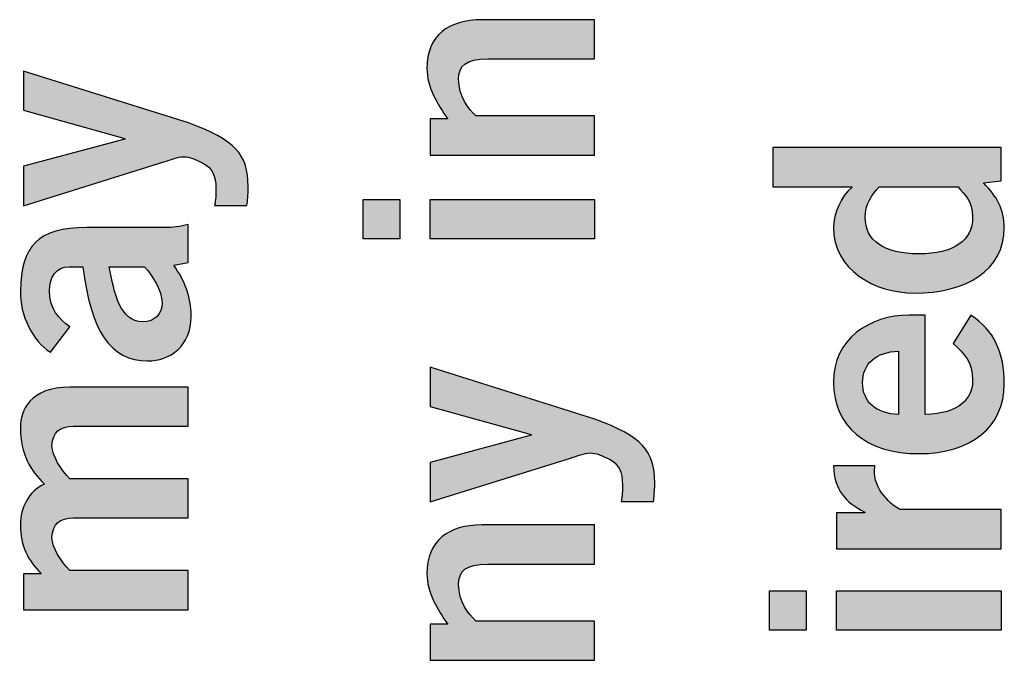
# Model space of a CAD drawing. Extents: x 2.08 to 7.92, y 6.27 to 10.77.
# Drawn here: x 7.33 to 7.63, y 9.39 to 9.58 of the extents above; entities that cross this region are included whole.
import ezdxf

# ---------------------------------------------------------------- set-up
doc = ezdxf.new("R2010")
doc.units = 0
doc.header["$MEASUREMENT"] = 0
doc.layers.add('AGENCY', color=7, linetype='CONTINUOUS')

# ---------------------------------------------------------------- blocks, each defined once
blk = doc.blocks.new('BLOCK_83')
at = {"layer": 'AGENCY'}
h = blk.add_hatch(color=7, dxfattribs=at)
h.dxf.hatch_style = 2
edge = h.paths.add_edge_path()
edge.add_spline(control_points=[(7.50269, 9.54149), (7.50269, 9.54149), (7.45209, 9.54149), (7.45209, 9.54149), (7.45209, 9.54149), (7.45209, 9.55259), (7.45209, 9.55259), (7.45209, 9.55259), (7.45755, 9.55259), (7.45755, 9.55259), (7.45444, 9.55706), (7.45113, 9.56222), (7.45113, 9.56814), (7.45113, 9.57826), (7.45774, 9.58313), (7.46806, 9.58313), (7.46806, 9.58313), (7.50269, 9.58313), (7.50269, 9.58313), (7.50269, 9.58313), (7.50269, 9.57106), (7.50269, 9.57106), (7.50269, 9.57106), (7.46981, 9.57106), (7.46981, 9.57106), (7.463, 9.57106), (7.46086, 9.56892), (7.46086, 9.56483), (7.46086, 9.55958), (7.46387, 9.5556), (7.4662, 9.55355), (7.4662, 9.55355), (7.50269, 9.55355), (7.50269, 9.55355), (7.50269, 9.55355), (7.50269, 9.54149), (7.50269, 9.54149)], knot_values=[0, 0, 0, 0, 1, 1, 1, 2, 2, 2, 3, 3, 3, 4, 4, 4, 5, 5, 5, 6, 6, 6, 7, 7, 7, 8, 8, 8, 9, 9, 9, 10, 10, 10, 11, 11, 11, 12, 12, 12, 12], degree=3, periodic=1)
h = blk.add_hatch(color=7, dxfattribs=at)
h.dxf.hatch_style = 2
edge = h.paths.add_edge_path()
edge.add_spline(control_points=[(7.38585, 9.52599), (7.38624, 9.52783), (7.38624, 9.5293), (7.38624, 9.53105), (7.38624, 9.53522), (7.38508, 9.53756), (7.38226, 9.53902), (7.37983, 9.54019), (7.37836, 9.54096), (7.37632, 9.54096), (7.37447, 9.54096), (7.37233, 9.53998), (7.37029, 9.5394), (7.37029, 9.5394), (7.32709, 9.52589), (7.32709, 9.52589), (7.32709, 9.52589), (7.32709, 9.53805), (7.32709, 9.53805), (7.32709, 9.53805), (7.35822, 9.54641), (7.35822, 9.54641), (7.35822, 9.54641), (7.35822, 9.5466), (7.35822, 9.5466), (7.35822, 9.5466), (7.32709, 9.55526), (7.32709, 9.55526), (7.32709, 9.55526), (7.32709, 9.56733), (7.32709, 9.56733), (7.32709, 9.56733), (7.37778, 9.55138), (7.37778, 9.55138), (7.39228, 9.54602), (7.39616, 9.54175), (7.39616, 9.53182), (7.39616, 9.5289), (7.39597, 9.52744), (7.39578, 9.52599), (7.39578, 9.52599), (7.38585, 9.52599), (7.38585, 9.52599)], knot_values=[0, 0, 0, 0, 1, 1, 1, 2, 2, 2, 3, 3, 3, 4, 4, 4, 5, 5, 5, 6, 6, 6, 7, 7, 7, 8, 8, 8, 9, 9, 9, 10, 10, 10, 11, 11, 11, 12, 12, 12, 13, 13, 13, 14, 14, 14, 14], degree=3, periodic=1)
h = blk.add_hatch(color=7, dxfattribs=at)
h.dxf.hatch_style = 2
edge = h.paths.add_edge_path()
edge.add_spline(control_points=[(7.62769, 9.54378), (7.62769, 9.54378), (7.62769, 9.53357), (7.62769, 9.53357), (7.62769, 9.53357), (7.62223, 9.53297), (7.62223, 9.53297), (7.62642, 9.5287), (7.62865, 9.52471), (7.62865, 9.51926), (7.62865, 9.50585), (7.61679, 9.49904), (7.60103, 9.49904), (7.58858, 9.49904), (7.57613, 9.50623), (7.57613, 9.51926), (7.57613, 9.52334), (7.57856, 9.52909), (7.58177, 9.53152), (7.58177, 9.53152), (7.58177, 9.53171), (7.58177, 9.53171), (7.58177, 9.53171), (7.55745, 9.53171), (7.55745, 9.53171), (7.55745, 9.53171), (7.55745, 9.54378), (7.55745, 9.54378), (7.55745, 9.54378), (7.62769, 9.54378), (7.62769, 9.54378)], knot_values=[0, 0, 0, 0, 1, 1, 1, 2, 2, 2, 3, 3, 3, 4, 4, 4, 5, 5, 5, 6, 6, 6, 7, 7, 7, 8, 8, 8, 9, 9, 9, 10, 10, 10, 10], degree=3, periodic=1)
edge = h.paths.add_edge_path()
edge.add_spline(control_points=[(7.59013, 9.53171), (7.58789, 9.52928), (7.58586, 9.52627), (7.58586, 9.52238), (7.58586, 9.51518), (7.59169, 9.51109), (7.60239, 9.51109), (7.61309, 9.51109), (7.61892, 9.51518), (7.61892, 9.52238), (7.61892, 9.52753), (7.6164, 9.52919), (7.61445, 9.53171), (7.61445, 9.53171), (7.59013, 9.53171), (7.59013, 9.53171)], knot_values=[0, 0, 0, 0, 1, 1, 1, 2, 2, 2, 3, 3, 3, 4, 4, 4, 5, 5, 5, 5], degree=3, periodic=1)
h = blk.add_hatch(color=7, dxfattribs=at)
h.dxf.hatch_style = 2
h.paths.add_polyline_path([(7.44276, 9.51572), (7.43148, 9.51572), (7.43148, 9.52779), (7.44276, 9.52779)])
h.paths.add_polyline_path([(7.50269, 9.52779), (7.50269, 9.51572), (7.45209, 9.51572), (7.45209, 9.52779)])
h = blk.add_hatch(color=7, dxfattribs=at)
h.dxf.hatch_style = 2
edge = h.paths.add_edge_path()
edge.add_spline(control_points=[(7.37769, 9.50841), (7.37769, 9.50841), (7.3733, 9.50762), (7.3733, 9.50762), (7.37661, 9.50277), (7.37865, 9.4982), (7.37865, 9.49186), (7.37865, 9.48272), (7.37214, 9.47815), (7.36523, 9.47815), (7.35375, 9.47815), (7.34772, 9.48749), (7.34539, 9.50713), (7.34539, 9.50713), (7.34111, 9.50713), (7.34111, 9.50713), (7.33721, 9.50713), (7.33507, 9.50403), (7.33507, 9.49974), (7.33507, 9.4941), (7.33809, 9.49099), (7.3413, 9.48866), (7.3413, 9.48866), (7.33537, 9.48088), (7.33537, 9.48088), (7.33002, 9.48398), (7.32593, 9.49235), (7.32613, 9.49974), (7.32642, 9.51336), (7.33138, 9.51921), (7.34656, 9.51921), (7.34656, 9.51921), (7.37039, 9.51921), (7.37039, 9.51921), (7.37291, 9.51921), (7.37545, 9.5194), (7.37769, 9.52017), (7.37769, 9.52017), (7.37769, 9.50841), (7.37769, 9.50841)], knot_values=[0, 0, 0, 0, 1, 1, 1, 2, 2, 2, 3, 3, 3, 4, 4, 4, 5, 5, 5, 6, 6, 6, 7, 7, 7, 8, 8, 8, 9, 9, 9, 10, 10, 10, 11, 11, 11, 12, 12, 12, 13, 13, 13, 13], degree=3, periodic=1)
edge = h.paths.add_edge_path()
edge.add_spline(control_points=[(7.35346, 9.50713), (7.35502, 9.49906), (7.35668, 9.49021), (7.36377, 9.49021), (7.36757, 9.49021), (7.36971, 9.49265), (7.36971, 9.49605), (7.36971, 9.49984), (7.3665, 9.50461), (7.36435, 9.50713), (7.36435, 9.50713), (7.35346, 9.50713), (7.35346, 9.50713)], knot_values=[0, 0, 0, 0, 1, 1, 1, 2, 2, 2, 3, 3, 3, 4, 4, 4, 4], degree=3, periodic=1)
h = blk.add_hatch(color=7, dxfattribs=at)
h.dxf.hatch_style = 2
edge = h.paths.add_edge_path()
edge.add_spline(control_points=[(7.60434, 9.4617), (7.61484, 9.4619), (7.61892, 9.46657), (7.61892, 9.47221), (7.61892, 9.47785), (7.6164, 9.48048), (7.6129, 9.48349), (7.6129, 9.48349), (7.61834, 9.49224), (7.61834, 9.49224), (7.62554, 9.48758), (7.62865, 9.48077), (7.62865, 9.47104), (7.62865, 9.45791), (7.61844, 9.44964), (7.60239, 9.44964), (7.58634, 9.44964), (7.57613, 9.45791), (7.57613, 9.47163), (7.57602, 9.48485), (7.58721, 9.49224), (7.59938, 9.49224), (7.59938, 9.49224), (7.60434, 9.49224), (7.60434, 9.49224), (7.60434, 9.49224), (7.60434, 9.4617), (7.60434, 9.4617)], knot_values=[0, 0, 0, 0, 1, 1, 1, 2, 2, 2, 3, 3, 3, 4, 4, 4, 5, 5, 5, 6, 6, 6, 7, 7, 7, 8, 8, 8, 9, 9, 9, 9], degree=3, periodic=1)
edge = h.paths.add_edge_path()
edge.add_spline(control_points=[(7.59616, 9.48116), (7.58917, 9.48096), (7.58507, 9.47727), (7.58507, 9.47144), (7.58507, 9.46559), (7.58917, 9.4619), (7.59616, 9.4617), (7.59616, 9.4617), (7.59616, 9.48116), (7.59616, 9.48116)], knot_values=[0, 0, 0, 0, 1, 1, 1, 2, 2, 2, 3, 3, 3, 3], degree=3, periodic=1)
h = blk.add_hatch(color=7, dxfattribs=at)
h.dxf.hatch_style = 2
edge = h.paths.add_edge_path()
edge.add_spline(control_points=[(7.51085, 9.43487), (7.51124, 9.43671), (7.51124, 9.43818), (7.51124, 9.43993), (7.51124, 9.44411), (7.51008, 9.44644), (7.50726, 9.4479), (7.50483, 9.44907), (7.50336, 9.44984), (7.50132, 9.44984), (7.49947, 9.44984), (7.49733, 9.44887), (7.49529, 9.44828), (7.49529, 9.44828), (7.45209, 9.43477), (7.45209, 9.43477), (7.45209, 9.43477), (7.45209, 9.44693), (7.45209, 9.44693), (7.45209, 9.44693), (7.48322, 9.4553), (7.48322, 9.4553), (7.48322, 9.4553), (7.48322, 9.45549), (7.48322, 9.45549), (7.48322, 9.45549), (7.45209, 9.46414), (7.45209, 9.46414), (7.45209, 9.46414), (7.45209, 9.47621), (7.45209, 9.47621), (7.45209, 9.47621), (7.50278, 9.46026), (7.50278, 9.46026), (7.51728, 9.4549), (7.52116, 9.45063), (7.52116, 9.4407), (7.52116, 9.43778), (7.52097, 9.43632), (7.52078, 9.43487), (7.52078, 9.43487), (7.51085, 9.43487), (7.51085, 9.43487)], knot_values=[0, 0, 0, 0, 1, 1, 1, 2, 2, 2, 3, 3, 3, 4, 4, 4, 5, 5, 5, 6, 6, 6, 7, 7, 7, 8, 8, 8, 9, 9, 9, 10, 10, 10, 11, 11, 11, 12, 12, 12, 13, 13, 13, 14, 14, 14, 14], degree=3, periodic=1)
h = blk.add_hatch(color=7, dxfattribs=at)
h.dxf.hatch_style = 2
edge = h.paths.add_edge_path()
edge.add_spline(control_points=[(7.37769, 9.40164), (7.37769, 9.40164), (7.32709, 9.40164), (7.32709, 9.40164), (7.32709, 9.40164), (7.32709, 9.41262), (7.32709, 9.41262), (7.32709, 9.41262), (7.33255, 9.41262), (7.33255, 9.41262), (7.32837, 9.4172), (7.32613, 9.4209), (7.32613, 9.4278), (7.32613, 9.43306), (7.32865, 9.43802), (7.33352, 9.44025), (7.32933, 9.44444), (7.32613, 9.4493), (7.32613, 9.45767), (7.32613, 9.46292), (7.32924, 9.47012), (7.3413, 9.47012), (7.3413, 9.47012), (7.37769, 9.47012), (7.37769, 9.47012), (7.37769, 9.47012), (7.37769, 9.45806), (7.37769, 9.45806), (7.37769, 9.45806), (7.34237, 9.45806), (7.34237, 9.45806), (7.33828, 9.45806), (7.33605, 9.45641), (7.33586, 9.45203), (7.33586, 9.44892), (7.33868, 9.44473), (7.3413, 9.44191), (7.3413, 9.44191), (7.37769, 9.44191), (7.37769, 9.44191), (7.37769, 9.44191), (7.37769, 9.42985), (7.37769, 9.42985), (7.37769, 9.42985), (7.34237, 9.42985), (7.34237, 9.42985), (7.33828, 9.42985), (7.33605, 9.4282), (7.33586, 9.42381), (7.33586, 9.42071), (7.33868, 9.41652), (7.3413, 9.4137), (7.3413, 9.4137), (7.37769, 9.4137), (7.37769, 9.4137), (7.37769, 9.4137), (7.37769, 9.40164), (7.37769, 9.40164)], knot_values=[0, 0, 0, 0, 1, 1, 1, 2, 2, 2, 3, 3, 3, 4, 4, 4, 5, 5, 5, 6, 6, 6, 7, 7, 7, 8, 8, 8, 9, 9, 9, 10, 10, 10, 11, 11, 11, 12, 12, 12, 13, 13, 13, 14, 14, 14, 15, 15, 15, 16, 16, 16, 17, 17, 17, 18, 18, 18, 19, 19, 19, 19], degree=3, periodic=1)
h = blk.add_hatch(color=7, dxfattribs=at)
h.dxf.hatch_style = 2
edge = h.paths.add_edge_path()
edge.add_spline(control_points=[(7.62769, 9.42038), (7.62769, 9.42038), (7.57709, 9.42038), (7.57709, 9.42038), (7.57709, 9.42038), (7.57709, 9.43146), (7.57709, 9.43146), (7.57709, 9.43146), (7.58576, 9.43146), (7.58576, 9.43146), (7.58576, 9.43146), (7.58576, 9.43167), (7.58576, 9.43167), (7.57973, 9.43458), (7.57632, 9.43867), (7.57613, 9.44587), (7.57613, 9.44587), (7.58887, 9.44587), (7.58887, 9.44587), (7.58877, 9.44529), (7.58877, 9.44459), (7.58877, 9.44373), (7.58877, 9.43769), (7.59568, 9.43244), (7.59694, 9.43244), (7.59694, 9.43244), (7.62769, 9.43244), (7.62769, 9.43244), (7.62769, 9.43244), (7.62769, 9.42038), (7.62769, 9.42038)], knot_values=[0, 0, 0, 0, 1, 1, 1, 2, 2, 2, 3, 3, 3, 4, 4, 4, 5, 5, 5, 6, 6, 6, 7, 7, 7, 8, 8, 8, 9, 9, 9, 10, 10, 10, 10], degree=3, periodic=1)
h = blk.add_hatch(color=7, dxfattribs=at)
h.dxf.hatch_style = 2
edge = h.paths.add_edge_path()
edge.add_spline(control_points=[(7.50269, 9.38607), (7.50269, 9.38607), (7.45209, 9.38607), (7.45209, 9.38607), (7.45209, 9.38607), (7.45209, 9.39716), (7.45209, 9.39716), (7.45209, 9.39716), (7.45755, 9.39716), (7.45755, 9.39716), (7.45444, 9.40162), (7.45113, 9.40679), (7.45113, 9.41272), (7.45113, 9.42284), (7.45774, 9.42771), (7.46806, 9.42771), (7.46806, 9.42771), (7.50269, 9.42771), (7.50269, 9.42771), (7.50269, 9.42771), (7.50269, 9.41564), (7.50269, 9.41564), (7.50269, 9.41564), (7.46981, 9.41564), (7.46981, 9.41564), (7.463, 9.41564), (7.46086, 9.41349), (7.46086, 9.40941), (7.46086, 9.40416), (7.46387, 9.40017), (7.4662, 9.39813), (7.4662, 9.39813), (7.50269, 9.39813), (7.50269, 9.39813), (7.50269, 9.39813), (7.50269, 9.38607), (7.50269, 9.38607)], knot_values=[0, 0, 0, 0, 1, 1, 1, 2, 2, 2, 3, 3, 3, 4, 4, 4, 5, 5, 5, 6, 6, 6, 7, 7, 7, 8, 8, 8, 9, 9, 9, 10, 10, 10, 11, 11, 11, 12, 12, 12, 12], degree=3, periodic=1)
h = blk.add_hatch(color=7, dxfattribs=at)
h.dxf.hatch_style = 2
h.paths.add_polyline_path([(7.56776, 9.39539), (7.55648, 9.39539), (7.55648, 9.40746), (7.56776, 9.40746)])
h.paths.add_polyline_path([(7.62769, 9.40746), (7.62769, 9.39539), (7.57709, 9.39539), (7.57709, 9.40746)])
for points in [[(7.44276, 9.51572), (7.43148, 9.51572), (7.43148, 9.52779), (7.44276, 9.52779), (7.44276, 9.51572)], [(7.50269, 9.52779), (7.50269, 9.51572), (7.45209, 9.51572), (7.45209, 9.52779), (7.50269, 9.52779)], [(7.56776, 9.39539), (7.55648, 9.39539), (7.55648, 9.40746), (7.56776, 9.40746), (7.56776, 9.39539)], [(7.62769, 9.40746), (7.62769, 9.39539), (7.57709, 9.39539), (7.57709, 9.40746), (7.62769, 9.40746)]]:
    blk.add_lwpolyline(points, dxfattribs=at)
for points, knots in [([(7.50269, 9.54149), (7.50269, 9.54149), (7.45209, 9.54149), (7.45209, 9.54149), (7.45209, 9.54149), (7.45209, 9.55259), (7.45209, 9.55259), (7.45209, 9.55259), (7.45755, 9.55259), (7.45755, 9.55259), (7.45444, 9.55706), (7.45113, 9.56222), (7.45113, 9.56814), (7.45113, 9.57826), (7.45774, 9.58313), (7.46806, 9.58313), (7.46806, 9.58313), (7.50269, 9.58313), (7.50269, 9.58313), (7.50269, 9.58313), (7.50269, 9.57106), (7.50269, 9.57106), (7.50269, 9.57106), (7.46981, 9.57106), (7.46981, 9.57106), (7.463, 9.57106), (7.46086, 9.56892), (7.46086, 9.56483), (7.46086, 9.55958), (7.46387, 9.5556), (7.4662, 9.55355), (7.4662, 9.55355), (7.50269, 9.55355), (7.50269, 9.55355), (7.50269, 9.55355), (7.50269, 9.54149), (7.50269, 9.54149)], [0, 0, 0, 0, 1, 1, 1, 2, 2, 2, 3, 3, 3, 4, 4, 4, 5, 5, 5, 6, 6, 6, 7, 7, 7, 8, 8, 8, 9, 9, 9, 10, 10, 10, 11, 11, 11, 12, 12, 12, 12]), ([(7.38585, 9.52599), (7.38624, 9.52783), (7.38624, 9.5293), (7.38624, 9.53105), (7.38624, 9.53522), (7.38508, 9.53756), (7.38226, 9.53902), (7.37983, 9.54019), (7.37836, 9.54096), (7.37632, 9.54096), (7.37447, 9.54096), (7.37233, 9.53998), (7.37029, 9.5394), (7.37029, 9.5394), (7.32709, 9.52589), (7.32709, 9.52589), (7.32709, 9.52589), (7.32709, 9.53805), (7.32709, 9.53805), (7.32709, 9.53805), (7.35822, 9.54641), (7.35822, 9.54641), (7.35822, 9.54641), (7.35822, 9.5466), (7.35822, 9.5466), (7.35822, 9.5466), (7.32709, 9.55526), (7.32709, 9.55526), (7.32709, 9.55526), (7.32709, 9.56733), (7.32709, 9.56733), (7.32709, 9.56733), (7.37778, 9.55138), (7.37778, 9.55138), (7.39228, 9.54602), (7.39616, 9.54175), (7.39616, 9.53182), (7.39616, 9.5289), (7.39597, 9.52744), (7.39578, 9.52599), (7.39578, 9.52599), (7.38585, 9.52599), (7.38585, 9.52599)], [0, 0, 0, 0, 1, 1, 1, 2, 2, 2, 3, 3, 3, 4, 4, 4, 5, 5, 5, 6, 6, 6, 7, 7, 7, 8, 8, 8, 9, 9, 9, 10, 10, 10, 11, 11, 11, 12, 12, 12, 13, 13, 13, 14, 14, 14, 14]), ([(7.62769, 9.54378), (7.62769, 9.54378), (7.62769, 9.53357), (7.62769, 9.53357), (7.62769, 9.53357), (7.62223, 9.53297), (7.62223, 9.53297), (7.62642, 9.5287), (7.62865, 9.52471), (7.62865, 9.51926), (7.62865, 9.50585), (7.61679, 9.49904), (7.60103, 9.49904), (7.58858, 9.49904), (7.57613, 9.50623), (7.57613, 9.51926), (7.57613, 9.52334), (7.57856, 9.52909), (7.58177, 9.53152), (7.58177, 9.53152), (7.58177, 9.53171), (7.58177, 9.53171), (7.58177, 9.53171), (7.55745, 9.53171), (7.55745, 9.53171), (7.55745, 9.53171), (7.55745, 9.54378), (7.55745, 9.54378), (7.55745, 9.54378), (7.62769, 9.54378), (7.62769, 9.54378)], [0, 0, 0, 0, 1, 1, 1, 2, 2, 2, 3, 3, 3, 4, 4, 4, 5, 5, 5, 6, 6, 6, 7, 7, 7, 8, 8, 8, 9, 9, 9, 10, 10, 10, 10]), ([(7.59013, 9.53171), (7.58789, 9.52928), (7.58586, 9.52627), (7.58586, 9.52238), (7.58586, 9.51518), (7.59169, 9.51109), (7.60239, 9.51109), (7.61309, 9.51109), (7.61892, 9.51518), (7.61892, 9.52238), (7.61892, 9.52753), (7.6164, 9.52919), (7.61445, 9.53171), (7.61445, 9.53171), (7.59013, 9.53171), (7.59013, 9.53171)], [0, 0, 0, 0, 1, 1, 1, 2, 2, 2, 3, 3, 3, 4, 4, 4, 5, 5, 5, 5]), ([(7.37769, 9.50841), (7.37769, 9.50841), (7.3733, 9.50762), (7.3733, 9.50762), (7.37661, 9.50277), (7.37865, 9.4982), (7.37865, 9.49186), (7.37865, 9.48272), (7.37214, 9.47815), (7.36523, 9.47815), (7.35375, 9.47815), (7.34772, 9.48749), (7.34539, 9.50713), (7.34539, 9.50713), (7.34111, 9.50713), (7.34111, 9.50713), (7.33721, 9.50713), (7.33507, 9.50403), (7.33507, 9.49974), (7.33507, 9.4941), (7.33809, 9.49099), (7.3413, 9.48866), (7.3413, 9.48866), (7.33537, 9.48088), (7.33537, 9.48088), (7.33002, 9.48398), (7.32593, 9.49235), (7.32613, 9.49974), (7.32642, 9.51336), (7.33138, 9.51921), (7.34656, 9.51921), (7.34656, 9.51921), (7.37039, 9.51921), (7.37039, 9.51921), (7.37291, 9.51921), (7.37545, 9.5194), (7.37769, 9.52017), (7.37769, 9.52017), (7.37769, 9.50841), (7.37769, 9.50841)], [0, 0, 0, 0, 1, 1, 1, 2, 2, 2, 3, 3, 3, 4, 4, 4, 5, 5, 5, 6, 6, 6, 7, 7, 7, 8, 8, 8, 9, 9, 9, 10, 10, 10, 11, 11, 11, 12, 12, 12, 13, 13, 13, 13]), ([(7.35346, 9.50713), (7.35502, 9.49906), (7.35668, 9.49021), (7.36377, 9.49021), (7.36757, 9.49021), (7.36971, 9.49265), (7.36971, 9.49605), (7.36971, 9.49984), (7.3665, 9.50461), (7.36435, 9.50713), (7.36435, 9.50713), (7.35346, 9.50713), (7.35346, 9.50713)], [0, 0, 0, 0, 1, 1, 1, 2, 2, 2, 3, 3, 3, 4, 4, 4, 4]), ([(7.60434, 9.4617), (7.61484, 9.4619), (7.61892, 9.46657), (7.61892, 9.47221), (7.61892, 9.47785), (7.6164, 9.48048), (7.6129, 9.48349), (7.6129, 9.48349), (7.61834, 9.49224), (7.61834, 9.49224), (7.62554, 9.48758), (7.62865, 9.48077), (7.62865, 9.47104), (7.62865, 9.45791), (7.61844, 9.44964), (7.60239, 9.44964), (7.58634, 9.44964), (7.57613, 9.45791), (7.57613, 9.47163), (7.57602, 9.48485), (7.58721, 9.49224), (7.59938, 9.49224), (7.59938, 9.49224), (7.60434, 9.49224), (7.60434, 9.49224), (7.60434, 9.49224), (7.60434, 9.4617), (7.60434, 9.4617)], [0, 0, 0, 0, 1, 1, 1, 2, 2, 2, 3, 3, 3, 4, 4, 4, 5, 5, 5, 6, 6, 6, 7, 7, 7, 8, 8, 8, 9, 9, 9, 9]), ([(7.59616, 9.48116), (7.58917, 9.48096), (7.58507, 9.47727), (7.58507, 9.47144), (7.58507, 9.46559), (7.58917, 9.4619), (7.59616, 9.4617), (7.59616, 9.4617), (7.59616, 9.48116), (7.59616, 9.48116)], [0, 0, 0, 0, 1, 1, 1, 2, 2, 2, 3, 3, 3, 3]), ([(7.51085, 9.43487), (7.51124, 9.43671), (7.51124, 9.43818), (7.51124, 9.43993), (7.51124, 9.44411), (7.51008, 9.44644), (7.50726, 9.4479), (7.50483, 9.44907), (7.50336, 9.44984), (7.50132, 9.44984), (7.49947, 9.44984), (7.49733, 9.44887), (7.49529, 9.44828), (7.49529, 9.44828), (7.45209, 9.43477), (7.45209, 9.43477), (7.45209, 9.43477), (7.45209, 9.44693), (7.45209, 9.44693), (7.45209, 9.44693), (7.48322, 9.4553), (7.48322, 9.4553), (7.48322, 9.4553), (7.48322, 9.45549), (7.48322, 9.45549), (7.48322, 9.45549), (7.45209, 9.46414), (7.45209, 9.46414), (7.45209, 9.46414), (7.45209, 9.47621), (7.45209, 9.47621), (7.45209, 9.47621), (7.50278, 9.46026), (7.50278, 9.46026), (7.51728, 9.4549), (7.52116, 9.45063), (7.52116, 9.4407), (7.52116, 9.43778), (7.52097, 9.43632), (7.52078, 9.43487), (7.52078, 9.43487), (7.51085, 9.43487), (7.51085, 9.43487)], [0, 0, 0, 0, 1, 1, 1, 2, 2, 2, 3, 3, 3, 4, 4, 4, 5, 5, 5, 6, 6, 6, 7, 7, 7, 8, 8, 8, 9, 9, 9, 10, 10, 10, 11, 11, 11, 12, 12, 12, 13, 13, 13, 14, 14, 14, 14]), ([(7.37769, 9.40164), (7.37769, 9.40164), (7.32709, 9.40164), (7.32709, 9.40164), (7.32709, 9.40164), (7.32709, 9.41262), (7.32709, 9.41262), (7.32709, 9.41262), (7.33255, 9.41262), (7.33255, 9.41262), (7.32837, 9.4172), (7.32613, 9.4209), (7.32613, 9.4278), (7.32613, 9.43306), (7.32865, 9.43802), (7.33352, 9.44025), (7.32933, 9.44444), (7.32613, 9.4493), (7.32613, 9.45767), (7.32613, 9.46292), (7.32924, 9.47012), (7.3413, 9.47012), (7.3413, 9.47012), (7.37769, 9.47012), (7.37769, 9.47012), (7.37769, 9.47012), (7.37769, 9.45806), (7.37769, 9.45806), (7.37769, 9.45806), (7.34237, 9.45806), (7.34237, 9.45806), (7.33828, 9.45806), (7.33605, 9.45641), (7.33586, 9.45203), (7.33586, 9.44892), (7.33868, 9.44473), (7.3413, 9.44191), (7.3413, 9.44191), (7.37769, 9.44191), (7.37769, 9.44191), (7.37769, 9.44191), (7.37769, 9.42985), (7.37769, 9.42985), (7.37769, 9.42985), (7.34237, 9.42985), (7.34237, 9.42985), (7.33828, 9.42985), (7.33605, 9.4282), (7.33586, 9.42381), (7.33586, 9.42071), (7.33868, 9.41652), (7.3413, 9.4137), (7.3413, 9.4137), (7.37769, 9.4137), (7.37769, 9.4137), (7.37769, 9.4137), (7.37769, 9.40164), (7.37769, 9.40164)], [0, 0, 0, 0, 1, 1, 1, 2, 2, 2, 3, 3, 3, 4, 4, 4, 5, 5, 5, 6, 6, 6, 7, 7, 7, 8, 8, 8, 9, 9, 9, 10, 10, 10, 11, 11, 11, 12, 12, 12, 13, 13, 13, 14, 14, 14, 15, 15, 15, 16, 16, 16, 17, 17, 17, 18, 18, 18, 19, 19, 19, 19]), ([(7.62769, 9.42038), (7.62769, 9.42038), (7.57709, 9.42038), (7.57709, 9.42038), (7.57709, 9.42038), (7.57709, 9.43146), (7.57709, 9.43146), (7.57709, 9.43146), (7.58576, 9.43146), (7.58576, 9.43146), (7.58576, 9.43146), (7.58576, 9.43167), (7.58576, 9.43167), (7.57973, 9.43458), (7.57632, 9.43867), (7.57613, 9.44587), (7.57613, 9.44587), (7.58887, 9.44587), (7.58887, 9.44587), (7.58877, 9.44529), (7.58877, 9.44459), (7.58877, 9.44373), (7.58877, 9.43769), (7.59568, 9.43244), (7.59694, 9.43244), (7.59694, 9.43244), (7.62769, 9.43244), (7.62769, 9.43244), (7.62769, 9.43244), (7.62769, 9.42038), (7.62769, 9.42038)], [0, 0, 0, 0, 1, 1, 1, 2, 2, 2, 3, 3, 3, 4, 4, 4, 5, 5, 5, 6, 6, 6, 7, 7, 7, 8, 8, 8, 9, 9, 9, 10, 10, 10, 10]), ([(7.50269, 9.38607), (7.50269, 9.38607), (7.45209, 9.38607), (7.45209, 9.38607), (7.45209, 9.38607), (7.45209, 9.39716), (7.45209, 9.39716), (7.45209, 9.39716), (7.45755, 9.39716), (7.45755, 9.39716), (7.45444, 9.40162), (7.45113, 9.40679), (7.45113, 9.41272), (7.45113, 9.42284), (7.45774, 9.42771), (7.46806, 9.42771), (7.46806, 9.42771), (7.50269, 9.42771), (7.50269, 9.42771), (7.50269, 9.42771), (7.50269, 9.41564), (7.50269, 9.41564), (7.50269, 9.41564), (7.46981, 9.41564), (7.46981, 9.41564), (7.463, 9.41564), (7.46086, 9.41349), (7.46086, 9.40941), (7.46086, 9.40416), (7.46387, 9.40017), (7.4662, 9.39813), (7.4662, 9.39813), (7.50269, 9.39813), (7.50269, 9.39813), (7.50269, 9.39813), (7.50269, 9.38607), (7.50269, 9.38607)], [0, 0, 0, 0, 1, 1, 1, 2, 2, 2, 3, 3, 3, 4, 4, 4, 5, 5, 5, 6, 6, 6, 7, 7, 7, 8, 8, 8, 9, 9, 9, 10, 10, 10, 11, 11, 11, 12, 12, 12, 12])]:
    blk.add_open_spline(points, degree=3, knots=knots, dxfattribs=at)

msp = doc.modelspace()

# ---------------------------------------------------------------- block references
at = {"layer": 'AGENCY'}
msp.add_blockref('BLOCK_83', (0, 0), dxfattribs=at)

doc.saveas('drawing.dxf')
